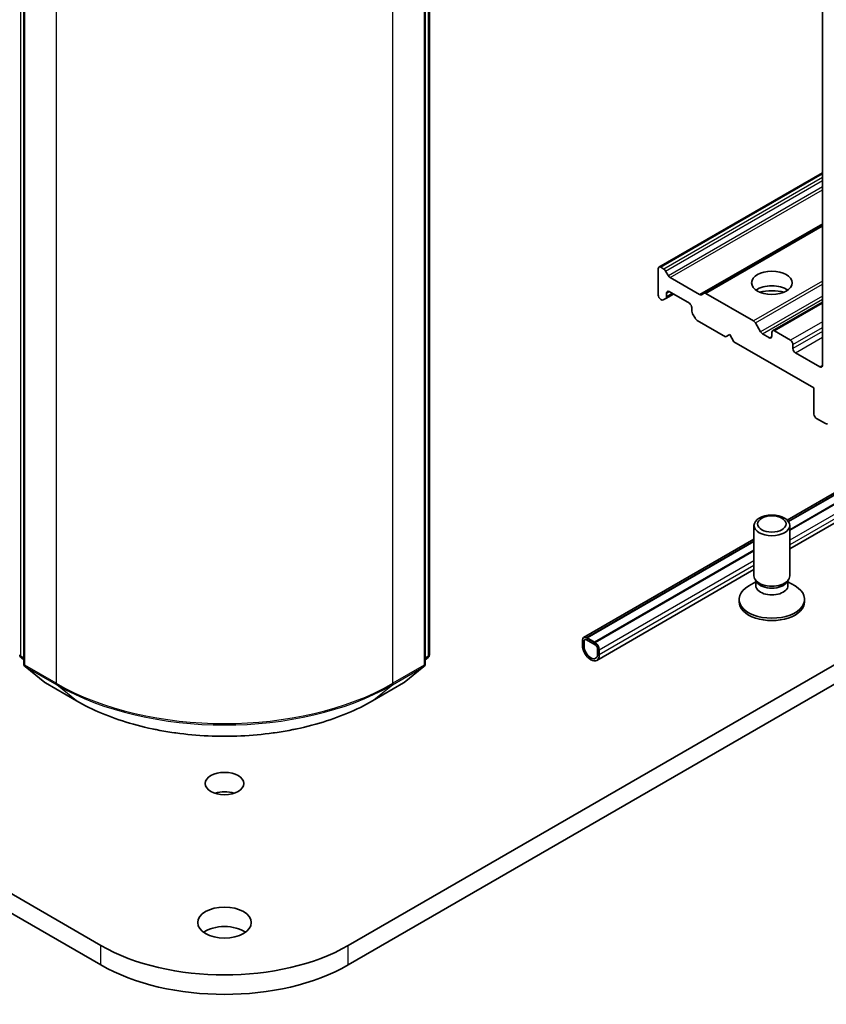
# Model space of a CAD drawing. Units: millimetres. Extents: x 7 to 9050, y 4 to 1971.
# Drawn here: x 156 to 162, y 33 to 41 of the extents above; entities that cross this region are included whole.
import ezdxf

# ---------------------------------------------------------------- set-up
doc = ezdxf.new("R2010")
doc.units = ezdxf.units.MM
doc.header["$LTSCALE"] = 0.5
doc.layers.add('Visible (ISO)', color=7, linetype='Continuous', lineweight=35)
doc.layers.add('Visible Narrow (ISO)', color=7, linetype='Continuous', lineweight=25)

msp = doc.modelspace()

# ---------------------------------------------------------------- linework, layer by layer
at = {"layer": 'Visible (ISO)'}
for p, q in [((156.2761, 33.888), (126.7062, 50.9602)), ((126.7062, 50.8118), (156.2761, 33.7396)), ((185.0475, 50.7209), (161.5163, 37.1352)), ((161.5263, 37.1234), (185.0475, 50.7033)), ((161.5357, 37.062), (185.0475, 50.6365)), ((185.0475, 50.635), (161.5357, 37.0605)), ((185.0475, 50.4893), (161.5357, 36.9147)), ((161.7851, 48.4402), (161.7851, 38.3156)), ((183.2361, 48.3623), (158.166, 33.888)), ((158.166, 33.7396), (183.2361, 48.2138)), ((155.6895, 46.6359), (155.6895, 36.0375)), ((158.7525, 36.0375), (158.7525, 46.6359)), ((158.7846, 46.6781), (158.7846, 36.1066)), ((161.7851, 39.7871), (160.5372, 39.0667)), ((161.7851, 39.3882), (160.8827, 38.8672)), ((160.5316, 38.8538), (160.5316, 39.0542)), ((160.5509, 39.0653), (160.575, 39.0514)), ((160.5886, 39.037), (160.6095, 39.0009)), ((160.6231, 38.9865), (160.8482, 38.8566)), ((160.5959, 38.8408), (160.5959, 38.8686)), ((160.6151, 38.8798), (160.7694, 38.7907)), ((160.8618, 38.8552), (160.8827, 38.8672)), ((160.5509, 38.8204), (160.5557, 38.8176)), ((160.5902, 38.8283), (160.5694, 38.8162)), ((160.5902, 38.8283), (160.6473, 38.8612)), ((160.8963, 38.8659), (161.2596, 38.6561)), ((161.7851, 38.7999), (161.405, 38.5805)), ((160.7887, 38.7573), (160.7887, 38.7294)), ((160.8152, 38.6743), (160.7943, 38.7104)), ((160.8288, 38.6599), (161.0458, 38.5346)), ((161.2733, 38.6417), (161.3134, 38.5722)), ((161.3994, 38.568), (161.3994, 38.5383)), ((161.5408, 38.5086), (161.4187, 38.5792)), ((161.0458, 38.5346), (161.078, 38.5532)), ((161.078, 38.5532), (161.1101, 38.4975)), ((161.1101, 38.4975), (161.7208, 38.1449)), ((161.3801, 38.5272), (161.327, 38.5578)), ((161.5601, 38.4455), (161.5601, 38.4752)), ((161.7658, 38.3045), (161.5794, 38.4121)), ((161.7208, 38.1449), (161.7208, 37.9445)), ((161.7401, 37.9111), (161.8082, 37.8718)), ((161.263, 36.7089), (161.263, 37.0946)), ((161.5357, 36.7089), (161.5357, 37.0946)), ((161.263, 36.9889), (159.9624, 36.2381)), ((159.9884, 36.2354), (161.263, 36.9713)), ((160.0462, 36.202), (161.263, 36.9045)), ((161.263, 36.9031), (160.0462, 36.2006)), ((161.263, 36.7573), (160.0628, 36.0643)), ((161.277, 36.6639), (161.2226, 36.6326)), ((161.2849, 36.6611), (161.2718, 36.681)), ((161.277, 36.6347), (161.277, 36.6732)), ((161.5139, 36.6611), (161.5269, 36.681)), ((161.5218, 36.6347), (161.5218, 36.6732)), ((161.5218, 36.6639), (161.5762, 36.6326)), ((161.1494, 36.5122), (161.1494, 36.5305)), ((161.6494, 36.5122), (161.6494, 36.5305)), ((160.0495, 36.1987), (159.9852, 36.2358)), ((160.0462, 36.202), (159.9884, 36.2354)), ((159.9884, 36.2354), (159.9884, 36.234)), ((159.953, 36.2173), (159.953, 36.1801)), ((159.9659, 36.1727), (159.9659, 36.2098)), ((159.9659, 36.2098), (159.9659, 36.1727)), ((159.9852, 36.221), (160.0495, 36.1839)), ((160.0495, 36.1839), (159.9852, 36.221)), ((159.9884, 36.234), (160.0462, 36.2006)), ((160.0462, 36.2006), (160.0462, 36.202)), ((155.6895, 36.0676), (155.6675, 36.0854)), ((158.7745, 36.0854), (158.7525, 36.0676)), ((160.0687, 36.1504), (160.0687, 36.1133)), ((160.0687, 36.1133), (160.0687, 36.1504)), ((160.0816, 36.1059), (160.0816, 36.143)), ((155.6997, 36.0163), (155.8501, 35.8947)), ((158.5919, 35.8947), (158.7424, 36.0163)), ((155.8536, 35.8923), (156.0915, 35.755)), ((158.3506, 35.755), (158.5884, 35.8923))]:
    msp.add_line(p, q, dxfattribs=at)
for centre, start, end in [((155.6847, 36.1066), 180, 231.05172), ((158.7574, 36.1066), 308.94828, 0), ((155.7168, 36.0375), 180, 231.05172), ((158.7252, 36.0375), 308.94828, 0), ((155.8673, 35.9159), 231.05172, 240), ((158.5748, 35.9159), 300, 308.94828)]:
    msp.add_arc(centre, 0.0273, start, end, dxfattribs=at)
for centre, major_axis, start_param, end_param in [((160.5509, 39.0431), (-0.0136, 0.0236), 5.497787, 7.068583), ((160.575, 39.0291), (0.0136, -0.0236), 1.570796, 2.356194), ((160.6231, 39.0088), (0.0136, -0.0236), 4.712389, 5.497787), ((160.6151, 38.8575), (-0.0136, 0.0236), 5.497787, 7.068583), ((160.8963, 38.8436), (-0.0136, 0.0236), 5.497787, 6.283185), ((161.3994, 38.8352), (0.1545, 0), 0.673746, 2.467847), ((161.3994, 38.7016), (-0.3182, 0), 4.405297, 5.019481), ((160.5509, 38.8427), (-0.0136, 0.0236), 0.785398, 2.356194), ((160.5557, 38.8398), (0.0136, -0.0236), 5.497787, 6.283185), ((160.5766, 38.8519), (0.0136, -0.0236), 0, 0.785398), ((160.8482, 38.8788), (0.0136, -0.0236), 5.497787, 6.283185), ((160.7694, 38.7684), (-0.0136, 0.0236), 3.926991, 5.497787), ((160.808, 38.7183), (-0.0136, 0.0236), 0.785398, 1.570796), ((160.8288, 38.6822), (-0.0136, 0.0236), 1.570796, 2.356194), ((161.2596, 38.6339), (0.0136, -0.0236), 1.570796, 2.356194), ((161.327, 38.5801), (0.0136, -0.0236), 4.712389, 5.497787), ((161.4187, 38.5569), (-0.0136, 0.0236), 5.497787, 7.068583), ((161.3801, 38.5495), (0.0136, -0.0236), 5.497787, 7.068583), ((161.5408, 38.4864), (0.0136, -0.0236), 0.785398, 2.356194), ((161.5794, 38.4344), (0.0136, -0.0236), 3.926991, 5.497787), ((161.7658, 38.3268), (0.0136, -0.0236), 5.497787, 7.068583), ((161.7401, 37.9334), (-0.0136, 0.0236), 0.785398, 2.356194), ((161.8082, 37.8941), (0.0136, -0.0236), 5.497787, 6.373845), ((161.3994, 36.7089), (-0.1364, 0), 0, 3.141593), ((161.3994, 36.5305), (-0.25, 0), 5.497787, 10.210176), ((161.3994, 36.6347), (-0.1224, 0), 0, 3.141593), ((161.3994, 36.6861), (-0.1224, 0), 0.361367, 2.780226), ((161.3994, 36.5122), (-0.25, 0), 0, 3.141593), ((159.9852, 36.1987), (-0.0227, 0.0394), 5.497787, 7.068583), ((160.0173, 36.143), (0.0455, -0.0787), 3.926991, 7.068583), ((159.9852, 36.1987), (-0.0136, 0.0236), 5.497787, 7.068583), ((159.9852, 36.1987), (-0.0136, 0.0236), 5.497787, 7.068583), ((160.0173, 36.143), (0.0364, -0.063), 3.926991, 7.068583), ((160.0173, 36.143), (0.0364, -0.063), 3.926991, 7.068583), ((160.0495, 36.1616), (-0.0227, 0.0394), 3.926991, 5.497787), ((160.0495, 36.1616), (0.0136, -0.0236), 0.785398, 2.356194), ((160.0495, 36.1616), (-0.0136, 0.0236), 3.926991, 5.497787), ((157.221, 34.9754), (-0.1474, 0), 4.201751, 5.223027), ((157.221, 33.914), (-0.2045, 0), 3.821266, 5.603511), ((157.221, 34.4336), (-1.3364, 0), 0.785398, 2.356194), ((157.221, 34.2851), (1.3364, 0), 3.926991, 5.497787)]:
    msp.add_ellipse(centre, major_axis=major_axis, ratio=0.57735, start_param=start_param, end_param=end_param, dxfattribs=at)
for centre, major_axis in [((161.3994, 38.9466), (0.1545, 0)), ((161.3994, 37.0946), (-0.1364, 0)), ((161.3994, 37.106), (0.1085, 0)), ((157.221, 35.1239), (-0.1474, 0)), ((157.221, 34.0624), (-0.2045, 0))]:
    msp.add_ellipse(centre, major_axis=major_axis, ratio=0.57735, dxfattribs=at)
msp.add_open_spline([(156.0915, 35.755), (156.2105, 35.6863), (156.3478, 35.6287), (156.646, 35.541), (156.8068, 35.5109), (157.1366, 35.4807), (157.3055, 35.4807), (157.6353, 35.5109), (157.7961, 35.541), (158.0943, 35.6287), (158.2316, 35.6863), (158.3506, 35.755)], degree=3, knots=[1.570796, 1.570796, 1.570796, 1.570796, 1.884956, 1.884956, 2.199115, 2.199115, 2.513274, 2.513274, 2.827433, 2.827433, 3.141593, 3.141593, 3.141593, 3.141593], dxfattribs=at)
at = {"layer": 'Visible Narrow (ISO)'}
for p, q in [((185.0475, 50.7056), (161.5252, 37.125)), ((185.0475, 50.6313), (161.5357, 37.0568)), ((185.0475, 50.5571), (161.5357, 36.9826)), ((185.0475, 50.52), (161.5357, 36.9455)), ((155.6654, 36.0955), (155.6654, 46.667)), ((155.6975, 36.0264), (155.6975, 46.6247)), ((158.7445, 46.6247), (158.7445, 36.0264)), ((158.7767, 46.667), (158.7767, 36.0955)), ((155.9354, 46.4874), (155.9354, 35.8891)), ((158.5067, 35.8891), (158.5067, 46.4874)), ((160.5509, 39.0653), (161.7851, 39.7779)), ((161.7851, 39.75), (160.575, 39.0514)), ((160.5886, 39.037), (161.7851, 39.7278)), ((161.7851, 39.6796), (160.6095, 39.0009)), ((160.6231, 38.9865), (161.7851, 39.6574)), ((161.7851, 39.3975), (160.8482, 38.8566)), ((160.8963, 38.8659), (161.7851, 39.379)), ((161.7851, 38.9595), (161.2596, 38.6561)), ((160.5959, 38.8686), (160.6151, 38.8798)), ((161.2733, 38.6417), (161.7851, 38.9372)), ((160.6393, 38.8658), (160.5959, 38.8408)), ((161.7851, 38.8446), (161.3134, 38.5722)), ((161.327, 38.5578), (161.7851, 38.8223)), ((161.4187, 38.5792), (161.7851, 38.7907)), ((161.7851, 38.6497), (161.5408, 38.5086)), ((161.5601, 38.4752), (161.7851, 38.6051)), ((161.7851, 38.5754), (161.5601, 38.4455)), ((161.3994, 38.5383), (161.3801, 38.5272)), ((161.5794, 38.4121), (161.7851, 38.5309)), ((161.7851, 38.3156), (161.7658, 38.3045)), ((161.263, 36.9736), (159.9852, 36.2358)), ((161.263, 36.8993), (160.0495, 36.1987)), ((161.263, 36.8251), (160.0816, 36.143)), ((161.263, 36.788), (160.0816, 36.1059)), ((155.6895, 36.0815), (155.6654, 36.0955)), ((158.7767, 36.0955), (158.7525, 36.0815)), ((155.6895, 36.0679), (155.6699, 36.0838)), ((155.6699, 36.0838), (155.6895, 36.0725)), ((155.9354, 35.8891), (155.6975, 36.0264)), ((155.702, 36.0147), (155.9398, 35.8774)), ((155.8525, 35.8931), (155.702, 36.0147)), ((158.5022, 35.8774), (158.74, 36.0147)), ((158.7445, 36.0264), (158.5067, 35.8891)), ((158.74, 36.0147), (158.5896, 35.8931)), ((158.7722, 36.0838), (158.7525, 36.0679)), ((158.7525, 36.0725), (158.7722, 36.0838)), ((156.0903, 35.7558), (155.8525, 35.8931)), ((156.0903, 35.7558), (155.9398, 35.8774)), ((158.5896, 35.8931), (158.3518, 35.7558)), ((158.3518, 35.7558), (158.5022, 35.8774)), ((156.2761, 33.7396), (156.2761, 33.888)), ((158.166, 33.7396), (158.166, 33.888))]:
    msp.add_line(p, q, dxfattribs=at)
for centre, major_axis, ratio, start_param, end_param in [((155.6847, 36.1066), (-0.0273, 0), 0.57735, 0, 0.785398), ((155.6847, 36.1066), (-0.0136, -0.0236), 0.57735, 5.497787, 6.192525), ((155.6847, 36.1066), (-0.0171, -0.0212), 0.813143, 0, 0.127344), ((158.7574, 36.1066), (0.0136, -0.0236), 0.57735, 0.09066, 0.785398), ((158.7574, 36.1066), (0.0171, -0.0212), 0.813143, 6.155841, 6.283185), ((158.7574, 36.1066), (0.0273, 0), 0.57735, 5.497787, 6.283185), ((155.7168, 36.0375), (-0.0273, 0), 0.57735, 0, 0.785398), ((155.7168, 36.0375), (-0.0136, -0.0236), 0.57735, 5.497787, 6.192525), ((155.7168, 36.0375), (-0.0171, -0.0212), 0.813143, 0, 0.127344), ((158.7252, 36.0375), (0.0136, -0.0236), 0.57735, 0.09066, 0.785398), ((158.7252, 36.0375), (0.0171, -0.0212), 0.813143, 6.155841, 6.283185), ((158.7252, 36.0375), (0.0273, 0), 0.57735, 5.497787, 6.283185), ((155.8673, 35.9159), (-0.0171, -0.0212), 0.813143, 0, 0.127344), ((155.8673, 35.9159), (-0.0136, -0.0236), 0.57735, 6.192525, 6.283185), ((155.9547, 35.9002), (-0.0136, -0.0236), 0.57735, 5.497787, 6.192525), ((157.221, 36.6313), (-1.8182, 0), 0.57735, 0.785398, 2.356194), ((157.221, 36.6171), (1.8119, 0), 0.57735, 3.926991, 5.497787), ((158.4874, 35.9002), (0.0136, -0.0236), 0.57735, 0.09066, 0.785398), ((158.5748, 35.9159), (0.0136, -0.0236), 0.57735, 0, 0.09066), ((158.5748, 35.9159), (0.0171, -0.0212), 0.813143, 6.155841, 6.283185), ((156.1051, 35.7786), (-0.0136, -0.0236), 0.57735, 6.192525, 6.283185), ((157.221, 36.4086), (-1.5991, 0), 0.57735, 0.785398, 2.356194), ((158.3369, 35.7786), (0.0136, -0.0236), 0.57735, 0, 0.09066)]:
    msp.add_ellipse(centre, major_axis=major_axis, ratio=ratio, start_param=start_param, end_param=end_param, dxfattribs=at)

doc.saveas('drawing.dxf')
